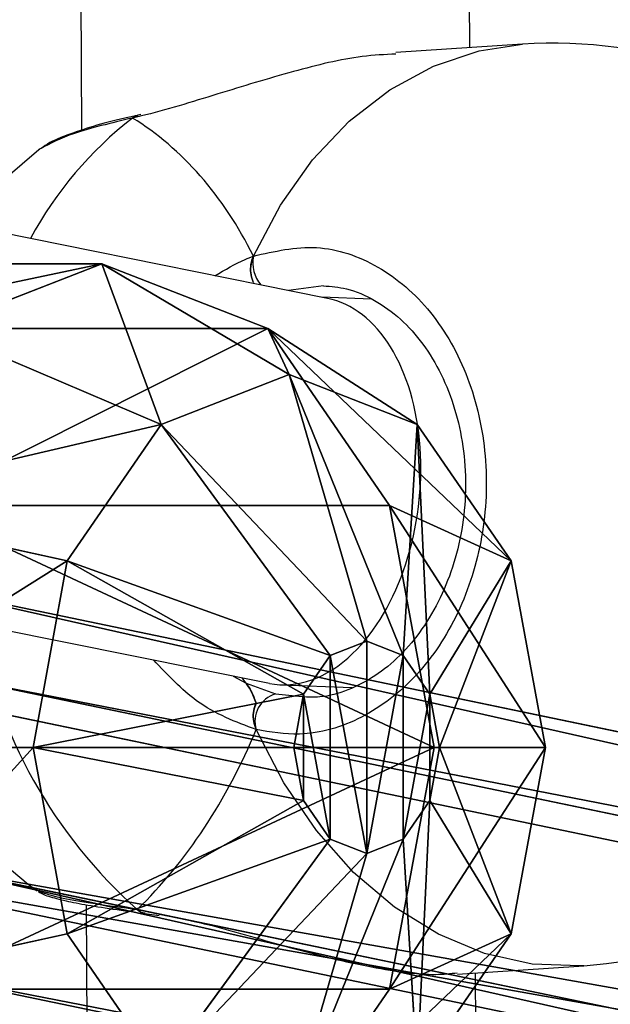
# Model space of a CAD drawing. Units: centimetres. Extents: x -623 to 608, y -355 to 381.
# Drawn here: x -33 to -30, y -66 to -62 of the extents above; entities that cross this region are included whole.
import ezdxf

# ---------------------------------------------------------------- set-up
doc = ezdxf.new("R2010")
doc.units = ezdxf.units.CM
doc.header["$LTSCALE"] = 2.54
doc.layers.get('0').update_dxf_attribs({"true_color": 0xff5454})
doc.layers.add('VP-EQ', color=7, linetype='Continuous', true_color=0x8a3492)

# ---------------------------------------------------------------- blocks, each defined once
blk = doc.blocks.new('Grupuj_53')
at = {"color": 0}
for p, q in [((13.4211, 46.5226, 24.4503), (18.8939, 72.8354, 45.5762)), ((13.4211, 46.5226, 24.4503), (18.8939, 72.8354, 45.5762)), ((19.6729, 72.7422, 45.4892), (14.1979, 46.4187, 24.3546)), ((19.6729, 72.7422, 45.4892), (14.1979, 46.4187, 24.3546)), ((18.4708, 72.4587, 46.1167), (13.0112, 46.2094, 25.0417)), ((18.4708, 72.4587, 46.1167), (13.0112, 46.2094, 25.0417)), ((20.0289, 72.2724, 45.9428), (14.5648, 46.0016, 24.8505)), ((20.0289, 72.2724, 45.9428), (14.5648, 46.0016, 24.8505)), ((18.8267, 71.9889, 46.5702), (13.3781, 45.7924, 25.5376)), ((18.8267, 71.9889, 46.5702), (13.3781, 45.7924, 25.5376)), ((19.6058, 71.8957, 46.4833), (14.1549, 45.6885, 25.442)), ((19.6058, 71.8957, 46.4833), (14.1549, 45.6885, 25.442))]:
    blk.add_line(p, q, dxfattribs=at)
mesh = blk.add_polyface(dxfattribs=at)
corners = [(18.4708, 72.4587, 46.1167), (13.4211, 46.5226, 24.4503), (13.0112, 46.2094, 25.0417), (18.8939, 72.8354, 45.5762)]
mesh.append_faces([[corners[k] for k in face] for face in [(0, 1, 2), (1, 0, 3)]], dxfattribs={"vtx0": -1, "color": 0})
mesh = blk.add_polyface(dxfattribs=at)
corners = [(18.8939, 72.8354, 45.5762), (14.1979, 46.4187, 24.3546), (13.4211, 46.5226, 24.4503), (19.6729, 72.7422, 45.4892)]
mesh.append_faces([[corners[k] for k in face] for face in [(0, 1, 2), (1, 0, 3)]], dxfattribs={"vtx0": -1, "color": 0})
mesh = blk.add_polyface(dxfattribs=at)
corners = [(14.1979, 46.4187, 24.3546), (20.0289, 72.2724, 45.9428), (14.5648, 46.0016, 24.8505), (19.6729, 72.7422, 45.4892)]
mesh.append_faces([[corners[k] for k in face] for face in [(0, 1, 2), (1, 0, 3)]], dxfattribs={"vtx0": -1, "color": 0})
mesh = blk.add_polyface(dxfattribs=at)
corners = [(18.8267, 71.9889, 46.5702), (13.0112, 46.2094, 25.0417), (13.3781, 45.7924, 25.5376), (18.4708, 72.4587, 46.1167)]
mesh.append_faces([[corners[k] for k in face] for face in [(0, 1, 2), (1, 0, 3)]], dxfattribs={"vtx0": -1, "color": 0})
mesh = blk.add_polyface(dxfattribs=at)
corners = [(14.5648, 46.0016, 24.8505), (19.6058, 71.8957, 46.4833), (14.1549, 45.6885, 25.442), (20.0289, 72.2724, 45.9428)]
mesh.append_faces([[corners[k] for k in face] for face in [(0, 1, 2), (1, 0, 3)]], dxfattribs={"vtx0": -1, "color": 0})
mesh = blk.add_polyface(dxfattribs=at)
corners = [(14.1549, 45.6885, 25.442), (18.8267, 71.9889, 46.5702), (13.3781, 45.7924, 25.5376), (19.6058, 71.8957, 46.4833)]
mesh.append_faces([[corners[k] for k in face] for face in [(0, 1, 2), (1, 0, 3)]], dxfattribs={"vtx0": -1, "color": 0})
blk = doc.blocks.new('Komponent_24')
at = {"color": 0}
blk.add_blockref('Grupuj_53', (0, 0), dxfattribs=at)
blk = doc.blocks.new('Grupuj_57')
at = {"color": 0}
for p, q in [((1.9894, 5.6001, 3.3012), (1.2221, 5.4589, 3.4506)), ((1.9894, 5.6001, 3.3012), (1.2221, 5.4589, 3.4506)), ((2.7567, 5.4589, 3.4506), (1.9894, 5.6001, 3.3012)), ((1.9894, 5.6001, 3.3012), (1.9894, 5.1419, 2.242)), ((1.9894, 5.6001, 3.3012), (1.9894, 5.1419, 2.242)), ((1.9894, 5.1649, 4.4009), (1.9894, 5.6001, 3.3012)), ((2.7567, 5.4589, 3.4506), (1.9894, 5.6001, 3.3012)), ((1.9894, 5.1649, 4.4009), (1.9894, 5.6001, 3.3012)), ((1.2221, 5.4589, 3.4506), (0.6604, 5.073, 3.8587)), ((1.2221, 5.4589, 3.4506), (0.6604, 5.073, 3.8587)), ((1.2221, 5.4589, 3.4506), (0.9947, 4.9588, 2.4357)), ((1.2221, 5.4589, 3.4506), (0.9947, 4.9588, 2.4357)), ((1.7712, 5.1248, 4.4434), (1.2221, 5.4589, 3.4506)), ((1.7712, 5.1248, 4.4434), (1.2221, 5.4589, 3.4506)), ((2.2076, 5.1248, 4.4434), (2.7567, 5.4589, 3.4506)), ((2.2076, 5.1248, 4.4434), (2.7567, 5.4589, 3.4506)), ((2.7567, 5.4589, 3.4506), (2.9841, 4.9588, 2.4357)), ((3.3184, 5.073, 3.8587), (2.7567, 5.4589, 3.4506)), ((3.3184, 5.073, 3.8587), (2.7567, 5.4589, 3.4506)), ((2.7567, 5.4589, 3.4506), (2.9841, 4.9588, 2.4357)), ((1.7712, 5.1248, 4.4434), (1.9894, 5.1649, 4.4009)), ((1.7712, 5.1248, 4.4434), (1.9894, 5.1649, 4.4009)), ((1.9894, 5.1649, 4.4009), (2.2076, 5.1248, 4.4434)), ((1.9894, 5.1649, 4.4009), (2.2076, 5.1248, 4.4434)), ((1.9894, 5.1419, 2.242), (0.9947, 4.9588, 2.4357)), ((1.9894, 5.1419, 2.242), (0.9947, 4.9588, 2.4357)), ((1.6114, 5.015, 4.5595), (1.7712, 5.1248, 4.4434)), ((1.6114, 5.015, 4.5595), (1.7712, 5.1248, 4.4434)), ((1.9894, 5.1419, 2.242), (1.9894, 3.1918, 0.3982)), ((1.9894, 5.1419, 2.242), (1.9894, 3.1918, 0.3982)), ((2.9841, 4.9588, 2.4357), (1.9894, 5.1419, 2.242)), ((2.9841, 4.9588, 2.4357), (1.9894, 5.1419, 2.242)), ((2.2076, 5.1248, 4.4434), (2.3674, 5.015, 4.5595)), ((2.2076, 5.1248, 4.4434), (2.3674, 5.015, 4.5595)), ((0.6604, 5.073, 3.8587), (0.2665, 4.4585, 2.9648)), ((0.6604, 5.073, 3.8587), (0.2665, 4.4585, 2.9648)), ((0.6604, 5.073, 3.8587), (0.4548, 4.5458, 4.4163)), ((0.6604, 5.073, 3.8587), (0.4548, 4.5458, 4.4163)), ((0.6604, 5.073, 3.8587), (1.6114, 5.015, 4.5595)), ((0.6604, 5.073, 3.8587), (1.6114, 5.015, 4.5595)), ((3.3184, 5.073, 3.8587), (2.3674, 5.015, 4.5595)), ((3.3184, 5.073, 3.8587), (2.3674, 5.015, 4.5595)), ((1.5529, 4.8651, 4.7181), (1.6114, 5.015, 4.5595)), ((1.5529, 4.8651, 4.7181), (1.6114, 5.015, 4.5595)), ((2.3674, 5.015, 4.5595), (2.4259, 4.8651, 4.7181)), ((2.3674, 5.015, 4.5595), (2.4259, 4.8651, 4.7181)), ((0.9947, 4.9588, 2.4357), (0.2665, 4.4585, 2.9648)), ((0.9947, 4.9588, 2.4357), (0.2665, 4.4585, 2.9648)), ((0.9947, 4.9588, 2.4357), (0.9947, 3.0086, 0.5919)), ((0.9947, 4.9588, 2.4357), (0.9947, 3.0086, 0.5919)), ((2.9841, 4.9588, 2.4357), (2.9841, 3.0086, 0.5919)), ((2.9841, 4.9588, 2.4357), (2.9841, 3.0086, 0.5919)), ((3.7123, 4.4585, 2.9648), (2.9841, 4.9588, 2.4357)), ((3.7123, 4.4585, 2.9648), (2.9841, 4.9588, 2.4357)), ((0.4548, 4.5458, 4.4163), (1.5529, 4.8651, 4.7181)), ((0.4548, 4.5458, 4.4163), (1.5529, 4.8651, 4.7181)), ((1.6114, 4.7151, 4.8767), (1.5529, 4.8651, 4.7181)), ((1.6114, 4.7151, 4.8767), (1.5529, 4.8651, 4.7181)), ((2.4259, 4.8651, 4.7181), (2.3674, 4.7151, 4.8767)), ((2.4259, 4.8651, 4.7181), (2.3674, 4.7151, 4.8767)), ((3.524, 4.5458, 4.4163), (2.4259, 4.8651, 4.7181)), ((3.524, 4.5458, 4.4163), (2.4259, 4.8651, 4.7181)), ((1.6114, 4.7151, 4.8767), (0.6604, 4.0187, 4.9738)), ((1.6114, 4.7151, 4.8767), (0.6604, 4.0187, 4.9738)), ((1.7712, 4.6054, 4.9928), (1.6114, 4.7151, 4.8767)), ((1.7712, 4.6054, 4.9928), (1.6114, 4.7151, 4.8767)), ((2.3674, 4.7151, 4.8767), (2.2076, 4.6054, 4.9928)), ((2.3674, 4.7151, 4.8767), (2.2076, 4.6054, 4.9928)), ((2.3674, 4.7151, 4.8767), (3.3184, 4.0187, 4.9738)), ((2.3674, 4.7151, 4.8767), (3.3184, 4.0187, 4.9738)), ((1.2221, 3.6328, 5.3819), (1.7712, 4.6054, 4.9928)), ((1.2221, 3.6328, 5.3819), (1.7712, 4.6054, 4.9928)), ((1.9894, 4.5652, 5.0353), (1.7712, 4.6054, 4.9928)), ((1.9894, 4.5652, 5.0353), (1.7712, 4.6054, 4.9928)), ((2.2076, 4.6054, 4.9928), (1.9894, 4.5652, 5.0353)), ((2.2076, 4.6054, 4.9928), (1.9894, 4.5652, 5.0353)), ((2.7567, 3.6328, 5.3819), (2.2076, 4.6054, 4.9928)), ((2.7567, 3.6328, 5.3819), (2.2076, 4.6054, 4.9928)), ((0.4548, 4.5458, 4.4163), (0, 3.7751, 3.6876)), ((0.4548, 4.5458, 4.4163), (0, 3.7751, 3.6876)), ((0.4548, 4.5458, 4.4163), (0.6604, 4.0187, 4.9738)), ((0.4548, 4.5458, 4.4163), (0.6604, 4.0187, 4.9738)), ((1.9894, 4.5652, 5.0353), (1.9894, 3.4916, 5.5313)), ((1.9894, 4.5652, 5.0353), (1.9894, 3.4916, 5.5313)), ((0.2665, 4.4585, 2.9648), (0, 3.7751, 3.6876)), ((0.2665, 4.4585, 2.9648), (0, 3.7751, 3.6876)), ((0.2665, 4.4585, 2.9648), (0.2665, 2.5084, 1.121)), ((0.2665, 4.4585, 2.9648), (0.2665, 2.5084, 1.121)), ((0.6604, 4.0187, 4.9738), (0.2665, 3.0917, 4.4103)), ((0.6604, 4.0187, 4.9738), (0.2665, 3.0917, 4.4103)), ((0.6604, 4.0187, 4.9738), (1.2221, 3.6328, 5.3819)), ((0.6604, 4.0187, 4.9738), (1.2221, 3.6328, 5.3819)), ((2.7567, 3.6328, 5.3819), (3.3184, 4.0187, 4.9738)), ((2.7567, 3.6328, 5.3819), (3.3184, 4.0187, 4.9738)), ((0, 3.7751, 3.6876), (0, 1.825, 1.8438)), ((0, 3.7751, 3.6876), (0.2665, 3.0917, 4.4103)), ((0, 3.7751, 3.6876), (0, 1.825, 1.8438)), ((0, 3.7751, 3.6876), (0.2665, 3.0917, 4.4103)), ((1.2221, 3.6328, 5.3819), (0.9947, 2.5915, 4.9395)), ((1.2221, 3.6328, 5.3819), (0.9947, 2.5915, 4.9395)), ((1.2221, 3.6328, 5.3819), (1.9894, 3.4916, 5.5313)), ((1.2221, 3.6328, 5.3819), (1.9894, 3.4916, 5.5313)), ((1.9894, 3.4916, 5.5313), (2.7567, 3.6328, 5.3819)), ((1.9894, 3.4916, 5.5313), (2.7567, 3.6328, 5.3819)), ((2.9841, 2.5915, 4.9395), (2.7567, 3.6328, 5.3819)), ((2.9841, 2.5915, 4.9395), (2.7567, 3.6328, 5.3819)), ((1.9894, 3.4916, 5.5313), (1.9894, 2.4084, 5.1331)), ((1.9894, 3.4916, 5.5313), (1.9894, 2.4084, 5.1331))]:
    blk.add_line(p, q, dxfattribs=at)
mesh = blk.add_polyface(dxfattribs=at)
corners = [(0.9947, 4.9588, 2.4357), (1.9894, 5.6001, 3.3012), (1.9894, 5.1419, 2.242), (1.2221, 5.4589, 3.4506)]
mesh.append_faces([[corners[k] for k in face] for face in [(0, 1, 2), (1, 0, 3)]], dxfattribs={"vtx0": -1, "color": 0})
mesh = blk.add_polyface(dxfattribs=at)
corners = [(1.2221, 5.4589, 3.4506), (1.9894, 5.1649, 4.4009), (1.9894, 5.6001, 3.3012), (1.7712, 5.1248, 4.4434)]
mesh.append_faces([[corners[k] for k in face] for face in [(0, 1, 2), (1, 0, 3)]], dxfattribs={"vtx0": -1, "color": 0})
mesh = blk.add_polyface(dxfattribs=at)
corners = [(1.9894, 5.6001, 3.3012), (2.9841, 4.9588, 2.4357), (1.9894, 5.1419, 2.242), (2.7567, 5.4589, 3.4506)]
mesh.append_faces([[corners[k] for k in face] for face in [(0, 1, 2), (1, 0, 3)]], dxfattribs={"vtx0": -1, "color": 0})
mesh = blk.add_polyface(dxfattribs=at)
corners = [(1.9894, 5.1649, 4.4009), (2.7567, 5.4589, 3.4506), (1.9894, 5.6001, 3.3012), (2.2076, 5.1248, 4.4434)]
mesh.append_faces([[corners[k] for k in face] for face in [(0, 1, 2), (1, 0, 3)]], dxfattribs={"vtx0": -1, "color": 0})
mesh = blk.add_polyface(dxfattribs=at)
corners = [(0.2665, 4.4585, 2.9648), (1.2221, 5.4589, 3.4506), (0.9947, 4.9588, 2.4357), (0.6604, 5.073, 3.8587)]
mesh.append_faces([[corners[k] for k in face] for face in [(0, 1, 2), (1, 0, 3)]], dxfattribs={"vtx0": -1, "color": 0})
mesh = blk.add_polyface(dxfattribs=at)
corners = [(0.6604, 5.073, 3.8587), (1.7712, 5.1248, 4.4434), (1.2221, 5.4589, 3.4506), (1.6114, 5.015, 4.5595)]
mesh.append_faces([[corners[k] for k in face] for face in [(0, 1, 2), (1, 0, 3)]], dxfattribs={"vtx0": -1, "color": 0})
mesh = blk.add_polyface(dxfattribs=at)
corners = [(2.2076, 5.1248, 4.4434), (3.3184, 5.073, 3.8587), (2.7567, 5.4589, 3.4506), (2.3674, 5.015, 4.5595)]
mesh.append_faces([[corners[k] for k in face] for face in [(0, 1, 2), (1, 0, 3)]], dxfattribs={"vtx0": -1, "color": 0})
mesh = blk.add_polyface(dxfattribs=at)
corners = [(2.7567, 5.4589, 3.4506), (3.7123, 4.4585, 2.9648), (2.9841, 4.9588, 2.4357), (3.3184, 5.073, 3.8587)]
mesh.append_faces([[corners[k] for k in face] for face in [(0, 1, 2), (1, 0, 3)]], dxfattribs={"vtx0": -1, "color": 0})
mesh = blk.add_polyface(dxfattribs=at)
corners = [(1.7712, 5.1248, 4.4434), (2.2076, 5.1248, 4.4434), (1.9894, 5.1649, 4.4009), (2.3674, 5.015, 4.5595), (1.6114, 5.015, 4.5595), (2.4259, 4.8651, 4.7181), (1.5529, 4.8651, 4.7181), (1.6114, 4.7151, 4.8767), (2.3674, 4.7151, 4.8767), (1.7712, 4.6054, 4.9928), (2.2076, 4.6054, 4.9928), (1.9894, 4.5652, 5.0353)]
mesh.append_faces([[corners[k] for k in face] for face in [(0, 1, 2), (10, 9, 11)]], dxfattribs={"vtx0": -1, "color": 0})
mesh.append_faces([[corners[k] for k in face] for face in [(1, 0, 3), (3, 4, 5), (5, 7, 8), (8, 9, 10)]], dxfattribs={"vtx0": -1, "vtx1": -1, "color": 0})
mesh.append_faces([[corners[k] for k in face] for face in [(3, 0, 4), (5, 4, 6), (5, 6, 7), (8, 7, 9)]], dxfattribs={"vtx0": -1, "vtx2": -1, "color": 0})
mesh = blk.add_polyface(dxfattribs=at)
corners = [(1.9894, 5.1419, 2.242), (0.9947, 3.0086, 0.5919), (0.9947, 4.9588, 2.4357), (1.9894, 3.1918, 0.3982)]
mesh.append_faces([[corners[k] for k in face] for face in [(0, 1, 2), (1, 0, 3)]], dxfattribs={"vtx0": -1, "color": 0})
mesh = blk.add_polyface(dxfattribs=at)
corners = [(1.9894, 5.1419, 2.242), (2.9841, 3.0086, 0.5919), (1.9894, 3.1918, 0.3982), (2.9841, 4.9588, 2.4357)]
mesh.append_faces([[corners[k] for k in face] for face in [(0, 1, 2), (1, 0, 3)]], dxfattribs={"vtx0": -1, "color": 0})
mesh = blk.add_polyface(dxfattribs=at)
corners = [(0.4548, 4.5458, 4.4163), (0.2665, 4.4585, 2.9648), (0, 3.7751, 3.6876), (0.6604, 5.073, 3.8587)]
mesh.append_faces([[corners[k] for k in face] for face in [(0, 1, 2), (1, 0, 3)]], dxfattribs={"vtx0": -1, "color": 0})
mesh = blk.add_polyface(dxfattribs=at)
corners = [(0.4548, 4.5458, 4.4163), (1.6114, 5.015, 4.5595), (0.6604, 5.073, 3.8587), (1.5529, 4.8651, 4.7181)]
mesh.append_faces([[corners[k] for k in face] for face in [(0, 1, 2), (1, 0, 3)]], dxfattribs={"vtx0": -1, "color": 0})
mesh = blk.add_polyface(dxfattribs=at)
corners = [(2.3674, 5.015, 4.5595), (3.524, 4.5458, 4.4163), (3.3184, 5.073, 3.8587), (2.4259, 4.8651, 4.7181)]
mesh.append_faces([[corners[k] for k in face] for face in [(0, 1, 2), (1, 0, 3)]], dxfattribs={"vtx0": -1, "color": 0})
mesh = blk.add_polyface(dxfattribs=at)
corners = [(0.2665, 4.4585, 2.9648), (0.9947, 3.0086, 0.5919), (0.2665, 2.5084, 1.121), (0.9947, 4.9588, 2.4357)]
mesh.append_faces([[corners[k] for k in face] for face in [(0, 1, 2), (1, 0, 3)]], dxfattribs={"vtx0": -1, "color": 0})
mesh = blk.add_polyface(dxfattribs=at)
corners = [(2.9841, 3.0086, 0.5919), (3.7123, 4.4585, 2.9648), (3.7123, 2.5084, 1.121), (2.9841, 4.9588, 2.4357)]
mesh.append_faces([[corners[k] for k in face] for face in [(0, 1, 2), (1, 0, 3)]], dxfattribs={"vtx0": -1, "color": 0})
mesh = blk.add_polyface(dxfattribs=at)
corners = [(0.6604, 4.0187, 4.9738), (1.5529, 4.8651, 4.7181), (0.4548, 4.5458, 4.4163), (1.6114, 4.7151, 4.8767)]
mesh.append_faces([[corners[k] for k in face] for face in [(0, 1, 2), (1, 0, 3)]], dxfattribs={"vtx0": -1, "color": 0})
mesh = blk.add_polyface(dxfattribs=at)
corners = [(3.3184, 4.0187, 4.9738), (2.4259, 4.8651, 4.7181), (2.3674, 4.7151, 4.8767), (3.524, 4.5458, 4.4163)]
mesh.append_faces([[corners[k] for k in face] for face in [(0, 1, 2), (1, 0, 3)]], dxfattribs={"vtx0": -1, "color": 0})
mesh = blk.add_polyface(dxfattribs=at)
corners = [(1.2221, 3.6328, 5.3819), (1.6114, 4.7151, 4.8767), (0.6604, 4.0187, 4.9738), (1.7712, 4.6054, 4.9928)]
mesh.append_faces([[corners[k] for k in face] for face in [(0, 1, 2), (1, 0, 3)]], dxfattribs={"vtx0": -1, "color": 0})
mesh = blk.add_polyface(dxfattribs=at)
corners = [(2.7567, 3.6328, 5.3819), (2.3674, 4.7151, 4.8767), (2.2076, 4.6054, 4.9928), (3.3184, 4.0187, 4.9738)]
mesh.append_faces([[corners[k] for k in face] for face in [(0, 1, 2), (1, 0, 3)]], dxfattribs={"vtx0": -1, "color": 0})
mesh = blk.add_polyface(dxfattribs=at)
corners = [(1.9894, 3.4916, 5.5313), (1.7712, 4.6054, 4.9928), (1.2221, 3.6328, 5.3819), (1.9894, 4.5652, 5.0353)]
mesh.append_faces([[corners[k] for k in face] for face in [(0, 1, 2), (1, 0, 3)]], dxfattribs={"vtx0": -1, "color": 0})
mesh = blk.add_polyface(dxfattribs=at)
corners = [(1.9894, 3.4916, 5.5313), (2.2076, 4.6054, 4.9928), (1.9894, 4.5652, 5.0353), (2.7567, 3.6328, 5.3819)]
mesh.append_faces([[corners[k] for k in face] for face in [(0, 1, 2), (1, 0, 3)]], dxfattribs={"vtx0": -1, "color": 0})
mesh = blk.add_polyface(dxfattribs=at)
corners = [(0.6604, 4.0187, 4.9738), (0, 3.7751, 3.6876), (0.2665, 3.0917, 4.4103), (0.4548, 4.5458, 4.4163)]
mesh.append_faces([[corners[k] for k in face] for face in [(0, 1, 2), (1, 0, 3)]], dxfattribs={"vtx0": -1, "color": 0})
mesh = blk.add_polyface(dxfattribs=at)
corners = [(0, 3.7751, 3.6876), (0.2665, 2.5084, 1.121), (0, 1.825, 1.8438), (0.2665, 4.4585, 2.9648)]
mesh.append_faces([[corners[k] for k in face] for face in [(0, 1, 2), (1, 0, 3)]], dxfattribs={"vtx0": -1, "color": 0})
mesh = blk.add_polyface(dxfattribs=at)
corners = [(0.9947, 2.5915, 4.9395), (0.6604, 4.0187, 4.9738), (0.2665, 3.0917, 4.4103), (1.2221, 3.6328, 5.3819)]
mesh.append_faces([[corners[k] for k in face] for face in [(0, 1, 2), (1, 0, 3)]], dxfattribs={"vtx0": -1, "color": 0})
mesh = blk.add_polyface(dxfattribs=at)
corners = [(2.9841, 2.5915, 4.9395), (3.3184, 4.0187, 4.9738), (2.7567, 3.6328, 5.3819), (3.7123, 3.0917, 4.4103)]
mesh.append_faces([[corners[k] for k in face] for face in [(0, 1, 2), (1, 0, 3)]], dxfattribs={"vtx0": -1, "color": 0})
mesh = blk.add_polyface(dxfattribs=at)
corners = [(0.2665, 3.0917, 4.4103), (0, 1.825, 1.8438), (0.2665, 1.1416, 2.5666), (0, 3.7751, 3.6876)]
mesh.append_faces([[corners[k] for k in face] for face in [(0, 1, 2), (1, 0, 3)]], dxfattribs={"vtx0": -1, "color": 0})
mesh = blk.add_polyface(dxfattribs=at)
corners = [(1.9894, 2.4084, 5.1331), (1.2221, 3.6328, 5.3819), (0.9947, 2.5915, 4.9395), (1.9894, 3.4916, 5.5313)]
mesh.append_faces([[corners[k] for k in face] for face in [(0, 1, 2), (1, 0, 3)]], dxfattribs={"vtx0": -1, "color": 0})
mesh = blk.add_polyface(dxfattribs=at)
corners = [(2.9841, 2.5915, 4.9395), (1.9894, 3.4916, 5.5313), (1.9894, 2.4084, 5.1331), (2.7567, 3.6328, 5.3819)]
mesh.append_faces([[corners[k] for k in face] for face in [(0, 1, 2), (1, 0, 3)]], dxfattribs={"vtx0": -1, "color": 0})
blk = doc.blocks.new('Komponent_14')
at = {"color": 18, "true_color": 0x030303}
blk.add_blockref('Grupuj_57', (0, 0), dxfattribs=at)
blk = doc.blocks.new('Grupuj_59')
at = {"color": 0, "rotation": 180}
blk.add_blockref('Komponent_24', (143.9693, 137.3257, 22.9324), dxfattribs=at)
at = {"color": 0}
blk.add_blockref('Komponent_14', (122.6532, 62.2197, 66.4547), dxfattribs=at)
blk = doc.blocks.new('145239-1')
at = {"color": 0}
blk.add_blockref('Grupuj_59', (1.556, 1.5799, 1.4406), dxfattribs=at)
blk = doc.blocks.new('Grupuj_1')
at = {"color": 141, "true_color": 0x44d2fe, "rotation": 270}
blk.add_blockref('145239-1', (352.3369, 261.5569, -1.1219), dxfattribs=at)
blk = doc.blocks.new('1454')
at = {"color": 7, "linetype": 'Continuous', "lineweight": 25}
for p, q in [((2811.8619, 1143.0597), (2811.9928, 1121.1228)), ((2813.5908, 1121.4627), (2813.4643, 1142.6573)), ((2813.0054, 1120.4312), (2794.0697, 1124.2421)), ((2793.983, 1122.6274), (2812.7658, 1118.8474)), ((2813.8072, 1121.4772), (2813.2863, 1121.4424)), ((2812.2247, 1121.1849), (2812.2212, 1121.1841)), ((2812.2363, 1121.1873), (2812.2252, 1121.1853)), ((2813.1865, 1120.4278), (2812.9812, 1120.4361)), ((2812.6697, 1118.8477), (2812.7905, 1118.8037)), ((2812.8145, 1118.8415), (2813.1066, 1118.8297)), ((2811.8124, 1117.9965), (2811.817, 1117.9948)), ((2812.0118, 1117.9365), (2812.1274, 1098.5545)), ((2812.2483, 1117.9015), (2812.2526, 1117.901)), ((2812.2539, 1117.8999), (2812.3126, 1117.8916)), ((2813.5394, 1117.6508), (2814.0604, 1117.6856)), ((2813.7284, 1098.3889), (2813.6135, 1117.6558))]:
    blk.add_line(p, q, dxfattribs=at)
at = {"color": 8, "linetype": 'Continuous', "lineweight": 25}
for p, q in [((2812.2197, 1121.1773), (2812.2027, 1121.1734)), ((2812.989, 1120.4825), (2812.8447, 1120.4636)), ((2812.6163, 1118.8774), (2812.6697, 1118.8477)), ((2812.7905, 1118.8037), (2812.9013, 1118.7926)), ((2812.2221, 1117.9171), (2812.2997, 1117.9005))]:
    blk.add_line(p, q, dxfattribs=at)
at = {"color": 8, "linetype": 'Continuous', "lineweight": 25, "flags": 128}
for points in [[(2812.6999, 1120.6052), (2812.811, 1120.8147), (2812.9433, 1121.0009), (2813.0943, 1121.1603), (2813.2611, 1121.2898), (2813.4407, 1121.3871), (2813.6295, 1121.4503), (2813.8072, 1121.4772)], [(2812.2213, 1121.184), (2812.2155, 1121.1822), (2812.2027, 1121.1734)], [(2814.0604, 1117.6856), (2814.0434, 1117.6846), (2813.8468, 1117.6926), (2813.6517, 1117.7362), (2813.462, 1117.8147), (2813.2812, 1117.9266), (2813.1127, 1118.0697), (2812.9597, 1118.2413), (2812.8252, 1118.4384), (2812.7116, 1118.6569)], [(2812.2493, 1117.9019), (2812.235, 1117.9062), (2812.2221, 1117.9171)]]:
    blk.add_lwpolyline(points, dxfattribs=at)
at = {"color": 7, "linetype": 'Continuous', "lineweight": 25, "flags": 128}
blk.add_lwpolyline([(2811.8172, 1121.043), (2811.6106, 1120.8659), (2811.491, 1120.736)], dxfattribs=at)
at = {"color": 7, "linetype": 'Continuous', "lineweight": 25}
for centre, radius, start, end in [((2813.9338, 1119.5814), 1.9, 0.3418, 93.8198), ((2813.9338, 1119.5814), 1.9, 273.8198, 0.3418), ((2812.9472, 1119.5155), 1.9, 189.9418, 233.2287), ((2812.8235, 1118.6913), 0.1171, 106.3596, 197.0867)]:
    blk.add_arc(centre, radius, start, end, dxfattribs=at)
at = {"color": 8, "linetype": 'Continuous', "lineweight": 25}
for centre, radius, start, end in [((2813.1683, 1119.9297), 1.5745, 127.8275, 151.6528), ((2812.8417, 1120.5787), 0.1443, 169.4338, 219.7502), ((2813.587, 1119.4509), 2.0531, 190.1572, 228.3344)]:
    blk.add_arc(centre, radius, start, end, dxfattribs=at)
at = {"color": 7, "linetype": 'Continuous', "lineweight": 25}
for centre, major_axis, ratio, start_param, end_param in [((2811.4776, 1119.4174), (0.3775, 1.8937), 0.729064, 5.52636, 6.0188), ((2811.4776, 1119.4174), (0.3775, 1.8937), 0.729064, 5.52636, 6.0188), ((2812.8856, 1119.6393), (0.0956, 0.7958), 0.621481, 3.790951, 6.233967), ((2812.8856, 1119.6393), (0.0956, 0.7958), 0.621481, 3.092374, 3.790951), ((2812.7781, 1119.6436), (0.0123, 0.8502), 0.328568, 2.718087, 2.787234), ((2812.7781, 1119.6436), (0.0123, 0.8502), 0.328568, 2.718087, 2.787234), ((2811.4776, 1119.4174), (0.3775, 1.8937), 0.729064, 3.955563, 4.448004), ((2811.4776, 1119.4174), (0.3775, 1.8937), 0.729064, 3.955563, 4.448004)]:
    blk.add_ellipse(centre, major_axis=major_axis, ratio=ratio, start_param=start_param, end_param=end_param, dxfattribs=at)
for points, knots in [([(2813.2867, 1121.4365), (2813.2412, 1121.4344), (2813.1129, 1121.4283), (2812.8568, 1121.3651), (2812.6, 1121.2868), (2812.3914, 1121.2222), (2812.2814, 1121.1914), (2812.2263, 1121.1788), (2812.2197, 1121.1773)], [0, 0, 0, 0, 0.141681, 0.400045, 0.679536, 0.826961, 0.979399, 1, 1, 1, 1]), ([(2812.2231, 1121.1835), (2812.2054, 1121.18), (2812.1372, 1121.1662), (2812.0371, 1121.1393), (2811.9268, 1121.1014), (2811.8612, 1121.0747), (2811.8333, 1121.0526), (2811.8283, 1121.0487)], [0, 0, 0, 0, 0.096157, 0.370112, 0.648678, 0.937534, 1, 1, 1, 1]), ([(2812.2027, 1121.1734), (2812.2092, 1121.1787), (2812.2164, 1121.1846), (2812.2245, 1121.1843), (2812.2253, 1121.1842)], [0, 0, 0, 0, 0.900879, 1, 1, 1, 1]), ([(2812.225, 1121.1841), (2812.2189, 1121.1824), (2812.2111, 1121.1803), (2812.2042, 1121.1746), (2812.2027, 1121.1734)], [0, 0, 0, 0, 0.776071, 1, 1, 1, 1]), ([(2811.8266, 1121.0477), (2811.8234, 1121.0465), (2811.8182, 1121.0445), (2811.8178, 1121.0428), (2811.8177, 1121.0421)], [0, 0, 0, 0, 0.608463, 1, 1, 1, 1]), ([(2812.6999, 1120.6052), (2812.7867, 1120.625), (2812.9603, 1120.6647), (2813.2189, 1120.5766), (2813.4383, 1120.3889), (2813.5944, 1120.1135), (2813.6684, 1119.7869), (2813.6536, 1119.4463), (2813.5533, 1119.129), (2813.3789, 1118.8672), (2813.1494, 1118.6916), (2812.9153, 1118.6234), (2812.7706, 1118.6472), (2812.7116, 1118.6569)], [0, 0, 0, 0, 0.094788, 0.189571, 0.284317, 0.37838, 0.47136, 0.563383, 0.655125, 0.747395, 0.840705, 0.935012, 1, 1, 1, 1]), ([(2812.6999, 1120.6052), (2812.6961, 1120.5944), (2812.6884, 1120.5728), (2812.6881, 1120.536), (2812.6943, 1120.5104), (2812.6997, 1120.4981), (2812.7006, 1120.4963)], [0, 0, 0, 0, 0.31591, 0.631909, 0.943365, 1, 1, 1, 1]), ([(2812.7006, 1120.4963), (2812.6967, 1120.5067), (2812.6889, 1120.5276), (2812.6879, 1120.563), (2812.6931, 1120.589), (2812.6986, 1120.6021), (2812.6999, 1120.6052)], [0, 0, 0, 0, 0.299164, 0.597903, 0.906132, 1, 1, 1, 1]), ([(2812.9882, 1120.4832), (2813.02, 1120.4805), (2813.0918, 1120.4742), (2813.1997, 1120.4275), (2813.3065, 1120.3507), (2813.3997, 1120.2471), (2813.4756, 1120.1215), (2813.5318, 1119.9786), (2813.566, 1119.8233), (2813.5769, 1119.6615), (2813.5644, 1119.499), (2813.5287, 1119.3423), (2813.4721, 1119.1966), (2813.3962, 1119.0673), (2813.305, 1118.9583), (2813.2011, 1118.8733), (2813.0895, 1118.8165), (2812.9877, 1118.7876), (2812.9251, 1118.7906), (2812.9009, 1118.7917)], [0, 0, 0, 0, 0.051029, 0.115004, 0.178175, 0.239745, 0.300514, 0.360757, 0.420641, 0.480525, 0.540098, 0.599686, 0.659088, 0.718613, 0.778526, 0.838757, 0.899656, 0.961204, 1, 1, 1, 1]), ([(2812.6697, 1118.8477), (2812.6808, 1118.8323), (2812.6959, 1118.8115), (2812.7078, 1118.7754), (2812.7109, 1118.7659)], [0, 0, 0, 0, 0.737085, 1, 1, 1, 1]), ([(2812.7109, 1118.7659), (2812.7042, 1118.7844), (2812.6918, 1118.8188), (2812.6766, 1118.8386), (2812.6697, 1118.8477)], [0, 0, 0, 0, 0.538633, 1, 1, 1, 1]), ([(2812.7109, 1118.7659), (2812.7071, 1118.7557), (2812.6996, 1118.7354), (2812.699, 1118.7001), (2812.7045, 1118.6737), (2812.7102, 1118.6601), (2812.7116, 1118.6569)], [0, 0, 0, 0, 0.299189, 0.597911, 0.906163, 1, 1, 1, 1]), ([(2812.7116, 1118.6569), (2812.7076, 1118.668), (2812.6996, 1118.6903), (2812.6989, 1118.7271), (2812.7047, 1118.7522), (2812.7101, 1118.764), (2812.7109, 1118.7659)], [0, 0, 0, 0, 0.315998, 0.63193, 0.943448, 1, 1, 1, 1]), ([(2811.8141, 1117.9915), (2811.8186, 1117.9887), (2811.8347, 1117.9786), (2811.8658, 1117.9683), (2811.9224, 1117.9526), (2812.0172, 1117.935), (2812.1122, 1117.9198), (2812.1843, 1117.9105), (2812.2077, 1117.9075)], [0, 0, 0, 0, 0.0468352, 0.1689111, 0.4161412, 0.6438491, 0.8842727, 1, 1, 1, 1]), ([(2812.2221, 1117.9171), (2812.2287, 1117.9114), (2812.2385, 1117.9031), (2812.2494, 1117.9029), (2812.2528, 1117.9028)], [0, 0, 0, 0, 0.677587, 1, 1, 1, 1]), ([(2812.2541, 1117.9024), (2812.2519, 1117.9023), (2812.2425, 1117.9016), (2812.2315, 1117.9086), (2812.2237, 1117.9157), (2812.2221, 1117.9171)], [0, 0, 0, 0, 0.197595, 0.840638, 1, 1, 1, 1]), ([(2812.2997, 1117.9005), (2812.3689, 1117.8868), (2812.5339, 1117.8543), (2812.8382, 1117.7604), (2813.1638, 1117.6799), (2813.414, 1117.6426), (2813.5108, 1117.6535), (2813.539, 1117.6567)], [0, 0, 0, 0, 0.1697248, 0.4047224, 0.6599749, 0.9011409, 1, 1, 1, 1])]:
    blk.add_open_spline(points, degree=3, knots=knots, dxfattribs=at)
at = {"color": 8, "linetype": 'Continuous', "lineweight": 25}
for points, knots in [([(2812.2027, 1121.1734), (2812.1149, 1121.1525), (2811.944, 1121.1119), (2811.865, 1121.0687), (2811.8266, 1121.0477)], [0, 0, 0, 0, 0.513886, 1, 1, 1, 1]), ([(2812.5417, 1120.5245), (2812.5836, 1120.5492), (2812.6366, 1120.5804), (2812.6889, 1120.6009), (2812.6999, 1120.6052)], [0, 0, 0, 0, 0.788599, 1, 1, 1, 1]), ([(2812.7116, 1118.6569), (2812.6275, 1118.6884), (2812.4755, 1118.7453), (2812.347, 1118.8821), (2812.2897, 1118.9432)], [0, 0, 0, 0, 0.553457, 1, 1, 1, 1]), ([(2811.817, 1117.9948), (2811.8303, 1117.9881), (2811.8607, 1117.9729), (2812.0151, 1117.9447), (2812.1621, 1117.9251), (2812.2221, 1117.9171)], [0, 0, 0, 0, 0.314108, 0.720172, 1, 1, 1, 1])]:
    blk.add_open_spline(points, degree=3, knots=knots, dxfattribs=at)
blk = doc.blocks.new('1454 2d')
at = {"layer": 'VP-EQ', "color": 3}
blk.add_blockref('1454', (0, 0), dxfattribs=at)

msp = doc.modelspace()

# ---------------------------------------------------------------- block references
at = {"color": 0}
msp.add_blockref('Grupuj_1', (-452.2831, -200.2416), dxfattribs=at)
at = {"layer": 'VP-EQ', "color": 0}
msp.add_blockref('1454 2d', (-2844.4481, -1183.4673), dxfattribs=at)

doc.saveas('drawing.dxf')
